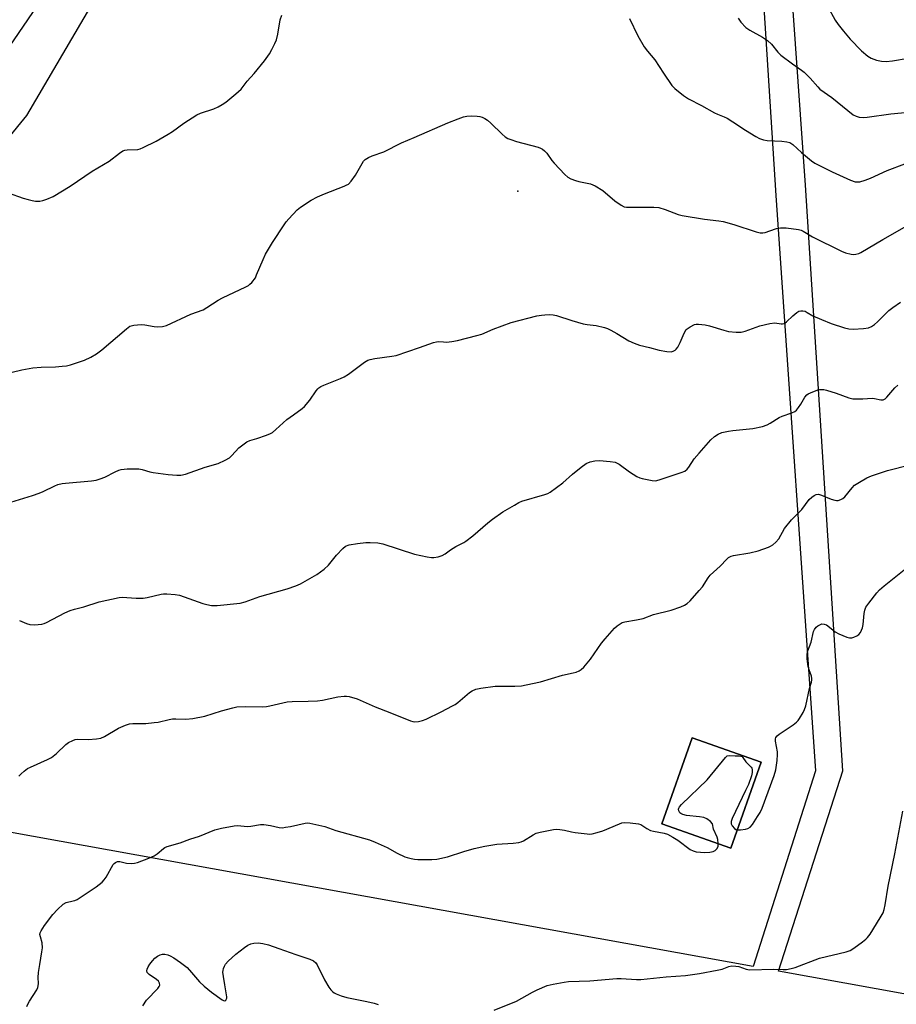
# Model space of a CAD drawing. Units: inches. Extents: x 1303764 to 1309765, y 541448 to 545448.
# Drawn here: x 1306752 to 1307054, y 543953 to 544291 of the extents above; entities that cross this region are included whole.
import ezdxf

# ---------------------------------------------------------------- set-up
doc = ezdxf.new("R2010")
doc.units = ezdxf.units.IN
doc.header["$MEASUREMENT"] = 0
for name, color, linetype in [('BLDG-Footprint', 5, 'Continuous'), ('ELEV-Spot Elevation', 7, 'Continuous'), ('NTRL-Pasture Land', 2, 'Continuous'), ('NTRL-Trees', 3, 'Continuous'), ('Undefined', 1, 'Continuous')]:
    doc.layers.add(name, color=color, linetype=linetype)

msp = doc.modelspace()

# ---------------------------------------------------------------- linework, layer by layer
at = {"layer": 'BLDG-Footprint', "elevation": 417.78}
msp.add_lwpolyline([(1307007.11, 544036.16), (1306996.7, 544006.61), (1306972.94, 544014.99), (1306983.35, 544044.53)], close=True, dxfattribs=at)
at = {"layer": 'ELEV-Spot Elevation'}
msp.add_point((1306923.49, 544232.36, 410.21), dxfattribs=at)
at = {"layer": 'NTRL-Pasture Land'}
for points in [[(1307001.95, 544390.69, 0), (1307012.18, 544230.93, 0), (1307025.76, 544033.2, 0), (1307004.32, 543965.9, 0), (1306659.86, 544028.16, 0), (1306659.85, 544028.78, 0), (1306662.46, 544156, 0), (1306885.35, 544481.95, 0), (1306922.58, 544460.4, 0), (1306969.07, 544455.6, 0)], [(1307134.51, 544356.3, 0), (1307168.82, 543936.17, 0), (1307013.02, 543964.33, 0), (1307035.16, 544033.19, 0), (1307022.29, 544234.44, 0), (1307011.21, 544391.62, 0), (1306976.6, 544461.8, 0), (1306990.56, 544478.81, 0), (1307032.81, 544459.76, 0), (1307054.35, 544418.91, 0), (1307099.72, 544368.39, 0)], [(1306972.94, 544014.99, 0), (1306996.7, 544006.61, 0), (1307007.11, 544036.16, 0), (1306983.35, 544044.53, 0)]]:
    msp.add_polyline3d(points, close=True, dxfattribs=at)
at = {"layer": 'NTRL-Trees'}
msp.add_lwpolyline([(1306794.04, 544325.57), (1306754.52, 544258.37), (1306683.37, 544171.42), (1306655.7, 544195.13), (1306655.7, 544230.71), (1306659.66, 544266.28), (1306699.18, 544329.52)], dxfattribs=at)
at = {"layer": 'Undefined'}
for points, elevation in [([(1307029.91, 544295.92), (1307032.56, 544291.14), (1307033.51, 544289.64), (1307035.36, 544287.29), (1307037.68, 544284.55), (1307041.58, 544280.56), (1307043.75, 544278.8), (1307044.94, 544278.12), (1307046.72, 544277.4), (1307048.4, 544277.05), (1307050.09, 544276.91), (1307052.25, 544277.11), (1307057.65, 544278.09)], 404), ([(1306748.26, 544231.8), (1306753.47, 544229.97), (1306755.12, 544229.48), (1306756.53, 544229.13), (1306757.67, 544228.98), (1306759.11, 544228.97), (1306760.24, 544229.13), (1306761.6, 544229.61), (1306763.73, 544230.56), (1306769.59, 544234.08), (1306777.16, 544239.25), (1306783.04, 544242.64), (1306786.51, 544245.45), (1306787.65, 544246.22), (1306788.39, 544246.49), (1306789.17, 544246.62), (1306792.79, 544246.7), (1306793.61, 544246.9), (1306794.68, 544247.35), (1306799.15, 544249.54), (1306803.23, 544251.93), (1306804.73, 544252.9), (1306808.62, 544255.69), (1306813.09, 544258.57), (1306814.42, 544259.16), (1306818.93, 544260.62), (1306820.43, 544261.31), (1306821.88, 544262.11), (1306823.07, 544263), (1306826.53, 544265.85), (1306828.3, 544267.43), (1306830.4, 544270.14), (1306832.81, 544272.8), (1306836.36, 544277.12), (1306838.08, 544279.53), (1306838.95, 544281.03), (1306839.97, 544283.08), (1306840.46, 544284.41), (1306840.94, 544286.34), (1306841.8, 544291.25), (1306842.35, 544292.88)], 408), ([(1306961.82, 544291.66), (1306964.66, 544285.72), (1306966.87, 544281.94), (1306968, 544280.44), (1306970.52, 544277.49), (1306973.48, 544272.94), (1306976.41, 544268.66), (1306977.42, 544267.62), (1306980.44, 544265.25), (1306982.14, 544264.1), (1306986.54, 544261.8), (1306991.08, 544259.28), (1306992.06, 544258.82), (1306994.34, 544257.96), (1306995.38, 544257.43), (1306997.39, 544256.21), (1307001.74, 544253.27), (1307005.25, 544251.14), (1307006.54, 544250.46), (1307007.94, 544249.97), (1307009.11, 544249.72), (1307014.2, 544249.55), (1307015.91, 544249.35), (1307016.97, 544249.07), (1307017.93, 544248.43), (1307020.99, 544245.64), (1307024.38, 544242.81), (1307025.54, 544241.97), (1307031.52, 544238.96), (1307037.78, 544236.17), (1307039.42, 544235.62), (1307040.2, 544235.54), (1307041, 544235.59), (1307042.86, 544236.14), (1307044.71, 544236.85), (1307050.37, 544239.47), (1307056.52, 544241.72)], 408), ([(1306999.16, 544291.85), (1307000.12, 544290.47), (1307001.83, 544288.62), (1307003.17, 544287.65), (1307007.59, 544285.28), (1307009.21, 544284.16), (1307010.62, 544282.87), (1307012.85, 544280.14), (1307013.81, 544279.15), (1307017.86, 544276.07), (1307020.99, 544273.96), (1307021.89, 544273.24), (1307023.92, 544271.19), (1307026.51, 544268.19), (1307027.3, 544267.39), (1307031.43, 544264.55), (1307038.71, 544258.62), (1307039.68, 544258.08), (1307040.73, 544257.78), (1307042.14, 544257.7), (1307043.57, 544257.79), (1307051.64, 544258.93), (1307062.69, 544259.98)], 406), ([(1306745.85, 544169.24), (1306752.94, 544171.01), (1306756.72, 544171.6), (1306759.64, 544171.94), (1306764.56, 544172.04), (1306766.86, 544172.19), (1306768.29, 544172.37), (1306769.72, 544172.74), (1306774.54, 544174.32), (1306776.63, 544175.33), (1306778.67, 544176.45), (1306780.5, 544177.86), (1306788.91, 544185.11), (1306790.1, 544185.92), (1306791.46, 544186.29), (1306794.03, 544186.57), (1306795.2, 544186.48), (1306798.45, 544185.88), (1306799.63, 544185.75), (1306801.35, 544185.89), (1306802.72, 544186.23), (1306811.03, 544190.15), (1306815.29, 544191.63), (1306816.53, 544192.34), (1306820.41, 544194.87), (1306821.91, 544195.76), (1306829.91, 544199.46), (1306830.93, 544200), (1306831.39, 544200.35), (1306832, 544200.97), (1306833.23, 544202.63), (1306833.68, 544203.56), (1306835.87, 544208.87), (1306836.76, 544210.75), (1306839.18, 544214.74), (1306843.11, 544220.84), (1306843.8, 544221.8), (1306844.79, 544222.91), (1306847.65, 544225.93), (1306848.75, 544226.91), (1306852.44, 544229.23), (1306854.57, 544230.42), (1306856.95, 544231.42), (1306863.71, 544234.05), (1306864.49, 544234.39), (1306865.21, 544234.81), (1306866.17, 544235.79), (1306867.69, 544237.82), (1306870.39, 544242.68), (1306870.95, 544243.28), (1306872.09, 544243.98), (1306873.35, 544244.54), (1306877.37, 544245.91), (1306883.51, 544248.96), (1306887.78, 544250.75), (1306899.4, 544255.87), (1306902.91, 544257.23), (1306904.81, 544257.91), (1306905.92, 544258.16), (1306907.41, 544258.21), (1306909.51, 544258.14), (1306910.38, 544258.03), (1306911.17, 544257.79), (1306912.14, 544257.3), (1306913.05, 544256.71), (1306914.17, 544255.72), (1306918.03, 544251.96), (1306919.1, 544251.09), (1306920.01, 544250.51), (1306921.08, 544250.07), (1306923.03, 544249.48), (1306930.38, 544247.47), (1306931.21, 544247.18), (1306931.97, 544246.8), (1306932.63, 544246.26), (1306933.4, 544245.38), (1306935.17, 544242.85), (1306935.91, 544241.96), (1306939.56, 544238.12), (1306940.64, 544237.15), (1306941.64, 544236.58), (1306943.29, 544235.99), (1306944.42, 544235.69), (1306948.41, 544234.86), (1306949.99, 544234.22), (1306952.69, 544232.62), (1306956.82, 544229.04), (1306959, 544227.52), (1306960.02, 544227.02), (1306960.84, 544226.87), (1306961.7, 544226.83), (1306970.14, 544226.86), (1306971.86, 544226.72), (1306974.04, 544226.08), (1306978.58, 544224.38), (1306979.95, 544223.95), (1306987.57, 544222.69), (1306992.55, 544222.14), (1306994, 544221.89), (1306997.69, 544220.92), (1307005.35, 544218.39), (1307006.78, 544218.04), (1307007.6, 544218.05), (1307008.42, 544218.21), (1307010.04, 544218.68), (1307012.37, 544219.49), (1307013.72, 544219.75), (1307015.7, 544219.76), (1307019.97, 544219.17), (1307020.8, 544218.96), (1307021.53, 544218.63), (1307024.76, 544216.66), (1307034.68, 544211.77), (1307036.04, 544211.22), (1307037.98, 544210.74), (1307038.82, 544210.64), (1307039.61, 544210.68), (1307040.61, 544210.92), (1307041.38, 544211.25), (1307048.95, 544215.72), (1307056.35, 544219.95)], 410), ([(1306749.18, 544125.53), (1306756.68, 544127.84), (1306758.89, 544128.6), (1306760.25, 544129.18), (1306764.27, 544131.11), (1306765.37, 544131.53), (1306766.8, 544131.88), (1306767.95, 544132.06), (1306776.86, 544132.8), (1306778.46, 544133.04), (1306779.87, 544133.46), (1306781.54, 544134.08), (1306785.07, 544135.95), (1306786.36, 544136.49), (1306787.15, 544136.73), (1306789.15, 544136.91), (1306793.19, 544136.91), (1306794.33, 544136.69), (1306796.97, 544135.91), (1306798.06, 544135.68), (1306803.25, 544135.02), (1306806.2, 544134.76), (1306807.67, 544134.74), (1306809.24, 544135.08), (1306815.95, 544137.49), (1306820.49, 544138.78), (1306822.84, 544139.88), (1306824.3, 544140.76), (1306825.14, 544141.56), (1306827.52, 544144.15), (1306828.88, 544145.24), (1306830.31, 544146.22), (1306831.33, 544146.67), (1306833.75, 544147.36), (1306837.07, 544148.52), (1306838.42, 544149.06), (1306839.17, 544149.49), (1306840.3, 544150.42), (1306844.04, 544153.85), (1306846.29, 544155.56), (1306849.3, 544157.68), (1306850.15, 544158.41), (1306851.98, 544160.56), (1306854.14, 544163.72), (1306854.68, 544164.4), (1306855.09, 544164.78), (1306855.77, 544165.24), (1306856.77, 544165.74), (1306862.47, 544167.94), (1306863.79, 544168.54), (1306865.19, 544169.47), (1306870.7, 544173.56), (1306871.91, 544174.28), (1306872.69, 544174.54), (1306874.32, 544174.87), (1306880.16, 544175.65), (1306881.62, 544175.93), (1306889.7, 544178.6), (1306894.41, 544180.31), (1306895.52, 544180.64), (1306896.29, 544180.73), (1306897.89, 544180.55), (1306898.94, 544180.51), (1306900.77, 544180.68), (1306902.72, 544181.07), (1306909.37, 544182.72), (1306911.06, 544183.23), (1306914.93, 544184.91), (1306921.21, 544187.27), (1306929.99, 544189.48), (1306931.6, 544189.8), (1306932.71, 544189.91), (1306934.43, 544189.95), (1306935.57, 544189.88), (1306936.7, 544189.61), (1306941.97, 544187.9), (1306945.86, 544186.78), (1306947.26, 544186.52), (1306950.35, 544186.18), (1306953.22, 544185.55), (1306954.32, 544185.17), (1306955.38, 544184.65), (1306957.43, 544183.49), (1306961.63, 544180.92), (1306963.44, 544180.09), (1306965.32, 544179.48), (1306968.69, 544178.65), (1306972, 544177.72), (1306974.67, 544177.27), (1306976.12, 544177.2), (1306976.86, 544177.39), (1306977.49, 544177.75), (1306977.88, 544178.11), (1306978.43, 544178.8), (1306979.3, 544180.34), (1306980.62, 544183.59), (1306981.35, 544184.78), (1306981.96, 544185.32), (1306982.66, 544185.78), (1306984.15, 544186.51), (1306984.69, 544186.62), (1306985.55, 544186.65), (1306987.89, 544186.41), (1306989.29, 544186.07), (1306994.22, 544184.58), (1306995.88, 544184.16), (1306998.48, 544183.9), (1307000.21, 544183.93), (1307001.62, 544184.3), (1307006.62, 544186.05), (1307010.05, 544186.84), (1307011.77, 544187.08), (1307013.92, 544186.78), (1307014.46, 544186.79), (1307014.99, 544186.93), (1307015.83, 544187.47), (1307018.02, 544189.54), (1307019.3, 544190.65), (1307019.98, 544191.08), (1307020.7, 544191.27), (1307021.45, 544191.26), (1307022.19, 544191.08), (1307022.91, 544190.72), (1307024.79, 544189.54), (1307027.79, 544188.21), (1307031.1, 544186.88), (1307035.78, 544185.39), (1307037.24, 544185.11), (1307038.71, 544184.99), (1307042.2, 544185.18), (1307043.92, 544185.41), (1307045.03, 544185.84), (1307046, 544186.5), (1307047.11, 544187.47), (1307051.02, 544191.31), (1307052.36, 544192.34), (1307055, 544194.18)], 412), ([(1306752.17, 544084.78), (1306754.58, 544083.76), (1306755.68, 544083.42), (1306757.35, 544083.35), (1306759.87, 544083.58), (1306760.68, 544083.83), (1306761.46, 544084.19), (1306767.7, 544087.5), (1306769.53, 544088.27), (1306771.09, 544088.75), (1306774.32, 544089.55), (1306779.53, 544091.25), (1306786.37, 544092.79), (1306787.46, 544092.84), (1306792.31, 544092.55), (1306794.67, 544092.55), (1306796.06, 544092.78), (1306800.83, 544093.89), (1306801.7, 544094.01), (1306802.85, 544094.02), (1306805.72, 544093.79), (1306807.14, 544093.55), (1306815.14, 544090.67), (1306816.51, 544090.29), (1306818.16, 544089.99), (1306819, 544089.94), (1306820.16, 544089.99), (1306828.02, 544090.75), (1306829.75, 544091.21), (1306834.75, 544093.05), (1306844.22, 544095.68), (1306847.19, 544096.69), (1306848.76, 544097.4), (1306854.33, 544100.6), (1306856.88, 544102.46), (1306858.36, 544103.82), (1306861.15, 544107.26), (1306863.32, 544109.63), (1306864.21, 544110.33), (1306865.51, 544110.78), (1306868.31, 544111.32), (1306871.22, 544111.65), (1306872.68, 544111.69), (1306875.29, 544111.48), (1306876.99, 544111.14), (1306887.97, 544107.6), (1306892.31, 544106.67), (1306893.76, 544106.44), (1306894.62, 544106.44), (1306896.03, 544106.75), (1306897.41, 544107.2), (1306898.44, 544107.74), (1306900.31, 544109.09), (1306902.17, 544110.3), (1306904.89, 544111.69), (1306905.62, 544112.15), (1306907.96, 544113.96), (1306913.16, 544118.4), (1306914.73, 544119.66), (1306918.29, 544122.14), (1306922.25, 544124.5), (1306923.76, 544125.34), (1306924.82, 544125.79), (1306932.7, 544128.1), (1306933.81, 544128.5), (1306934.57, 544128.9), (1306938.95, 544132.18), (1306942.22, 544135.07), (1306945.22, 544137.57), (1306946.95, 544138.73), (1306948.26, 544139.34), (1306949.88, 544139.65), (1306951.54, 544139.77), (1306955.23, 544139.49), (1306956.87, 544139.2), (1306957.6, 544138.92), (1306958.32, 544138.52), (1306961.8, 544135.95), (1306964.32, 544134.37), (1306965.37, 544133.9), (1306966.2, 544133.63), (1306969.6, 544132.89), (1306970.71, 544132.86), (1306972.07, 544133.13), (1306979.56, 544135.64), (1306980.8, 544136.18), (1306981.66, 544136.87), (1306982.17, 544137.52), (1306984.03, 544140.36), (1306985.72, 544142.39), (1306989.8, 544146.89), (1306991.1, 544148.02), (1306992.26, 544148.85), (1306993.59, 544149.38), (1306995.86, 544149.91), (1306997.33, 544150.13), (1307004.19, 544150.76), (1307007.52, 544151.52), (1307009.14, 544152.03), (1307010.19, 544152.59), (1307013.25, 544154.56), (1307014.32, 544155.01), (1307017.62, 544156.15), (1307018.61, 544156.63), (1307019.22, 544157.12), (1307019.95, 544158), (1307020.76, 544159.21), (1307022.11, 544161.52), (1307022.82, 544162.4), (1307023.28, 544162.73), (1307024.06, 544163.12), (1307026.55, 544164.07), (1307027.12, 544164.2), (1307027.89, 544164.25), (1307028.66, 544164.2), (1307029.49, 544164.03), (1307032.9, 544162.94), (1307037.23, 544161.38), (1307038.61, 544161.04), (1307040.04, 544160.95), (1307042.05, 544160.95), (1307045.23, 544161.25), (1307046.04, 544161.17), (1307048.21, 544160.69), (1307048.99, 544160.71), (1307049.66, 544161.05), (1307050.28, 544161.58), (1307052.98, 544164.75), (1307054.06, 544165.73)], 414), ([(1306751.97, 544031.4), (1306752.75, 544032.2), (1306753.82, 544033.1), (1306754.93, 544033.93), (1306755.94, 544034.49), (1306761.84, 544037.1), (1306763.13, 544037.77), (1306764.9, 544039.13), (1306768.09, 544042.17), (1306769, 544042.91), (1306770.51, 544043.64), (1306771.31, 544043.92), (1306772.12, 544044.09), (1306775.74, 544043.94), (1306778.67, 544044.14), (1306780.09, 544044.4), (1306781.38, 544045.02), (1306786.15, 544047.88), (1306788.59, 544048.9), (1306789.99, 544049.31), (1306791.15, 544049.43), (1306795.6, 544049.49), (1306798.4, 544049.74), (1306799.81, 544049.95), (1306803.57, 544050.83), (1306804.73, 544051), (1306805.88, 544051.04), (1306809.39, 544050.94), (1306811.72, 544051.14), (1306815.87, 544051.98), (1306821.54, 544053.75), (1306825.44, 544054.84), (1306826.85, 544055.15), (1306829.96, 544055.29), (1306835.83, 544055.22), (1306837.02, 544055.27), (1306838.17, 544055.48), (1306842.72, 544056.59), (1306844.15, 544056.87), (1306845.86, 544056.98), (1306851.33, 544057.06), (1306854.59, 544057.2), (1306856.36, 544057.48), (1306861.53, 544058.55), (1306863.73, 544058.83), (1306864.59, 544058.84), (1306865.45, 544058.72), (1306868.25, 544057.96), (1306874.37, 544055.21), (1306879.46, 544053.25), (1306886.51, 544050.36), (1306887.34, 544050.12), (1306887.89, 544050.05), (1306889.29, 544050.15), (1306890.68, 544050.42), (1306891.99, 544050.91), (1306897.14, 544053.45), (1306900.98, 544055.46), (1306901.94, 544056.02), (1306902.81, 544056.66), (1306906.85, 544060.13), (1306907.79, 544060.7), (1306909.03, 544061.22), (1306910.76, 544061.59), (1306915.66, 544062.27), (1306917.06, 544062.32), (1306922.43, 544062.25), (1306924.72, 544062.44), (1306928.46, 544063.17), (1306931.24, 544063.81), (1306938.76, 544066), (1306942.43, 544066.8), (1306943.52, 544067.12), (1306944.52, 544067.56), (1306945.21, 544068.02), (1306946.09, 544068.83), (1306947.32, 544070.14), (1306948.43, 544071.52), (1306952.26, 544077), (1306953.46, 544078.57), (1306956.73, 544082.23), (1306957.62, 544083.01), (1306958.58, 544083.69), (1306959.34, 544084.1), (1306960.17, 544084.35), (1306964.27, 544085.02), (1306966.52, 544085.57), (1306970.03, 544086.85), (1306976.18, 544088.43), (1306979.44, 544089.54), (1306980.75, 544090.08), (1306981.68, 544090.68), (1306982.72, 544091.59), (1306985.8, 544095.1), (1306986.88, 544096.45), (1306988.83, 544099.5), (1306989.52, 544100.42), (1306993.04, 544103.55), (1306995.25, 544105.86), (1306995.89, 544106.43), (1306996.78, 544106.92), (1306997.59, 544107.17), (1307003.14, 544108.08), (1307006, 544108.77), (1307009.55, 544110.05), (1307010.33, 544110.4), (1307011.07, 544110.84), (1307012.14, 544111.8), (1307013.1, 544112.89), (1307015.15, 544116.41), (1307017.55, 544119.41), (1307018.73, 544120.74), (1307021.03, 544122.98), (1307023.62, 544126.43), (1307024.45, 544127.19), (1307025.34, 544127.83), (1307026.04, 544128.17), (1307026.79, 544128.2), (1307027.85, 544127.87), (1307031.09, 544126.57), (1307032.45, 544126.14), (1307032.98, 544126.06), (1307033.5, 544126.08), (1307034.47, 544126.38), (1307035.16, 544126.75), (1307035.79, 544127.29), (1307038.39, 544130.47), (1307039.21, 544131.29), (1307040.88, 544132.42), (1307043.38, 544133.9), (1307044.98, 544134.56), (1307050.51, 544136.41), (1307058.13, 544138.36)], 416), ([(1306998.92, 544012.89), (1306999.99, 544012.89), (1307001.71, 544013.15), (1307002.53, 544013.39), (1307003.32, 544013.87), (1307004.07, 544014.74), (1307005.87, 544017.45), (1307006.74, 544018.9), (1307007.4, 544020.32), (1307011.58, 544031.55), (1307012.16, 544033.5), (1307012.59, 544036.74), (1307012.74, 544038.81), (1307012.67, 544039.66), (1307012.03, 544043.32), (1307012, 544044.12), (1307012.12, 544044.6), (1307012.58, 544045.21), (1307013.24, 544045.73), (1307018.12, 544048.97), (1307019.26, 544049.85), (1307019.83, 544050.49), (1307020.31, 544051.2), (1307021.47, 544053.21), (1307021.97, 544054.25), (1307022.38, 544055.54), (1307023.72, 544061.42), (1307024.39, 544063.68), (1307024.54, 544064.43), (1307024.54, 544064.95), (1307024.37, 544065.75), (1307023.53, 544067.88), (1307023.23, 544069.02), (1307022.87, 544071.65), (1307022.91, 544073.26), (1307023.16, 544074.36), (1307024.22, 544077.36), (1307025.08, 544081.03), (1307025.38, 544081.74), (1307025.99, 544082.53), (1307026.58, 544083.02), (1307027.48, 544083.51), (1307027.97, 544083.64), (1307028.78, 544083.61), (1307029.56, 544083.36), (1307030.04, 544083.05), (1307031.79, 544081.47), (1307032.5, 544080.96), (1307033.83, 544080.3), (1307036.58, 544079.16), (1307037.4, 544078.91), (1307038.21, 544078.87), (1307038.98, 544079.09), (1307039.97, 544079.57), (1307040.64, 544080.08), (1307041.2, 544080.75), (1307041.62, 544081.53), (1307041.95, 544082.36), (1307042.18, 544083.5), (1307042.49, 544087.29), (1307042.72, 544088.36), (1307043.08, 544089.38), (1307044.05, 544090.83), (1307046.84, 544094.29), (1307047.81, 544095.4), (1307049.34, 544096.72), (1307057.35, 544103.16)], 418), ([(1306992.32, 544008.15), (1306992.22, 544009.58), (1306991.99, 544010.42), (1306990.73, 544013.08), (1306990.34, 544014.99), (1306989.69, 544015.77), (1306988.37, 544016.72), (1306987.36, 544017.16), (1306985.92, 544017.39), (1306981.46, 544017.79), (1306980.12, 544018.13), (1306979.46, 544018.47), (1306979.12, 544018.79), (1306978.78, 544019.39), (1306978.68, 544020.04), (1306978.75, 544020.35), (1306978.98, 544020.79), (1306979.67, 544021.63), (1306988.5, 544030.13), (1306994.79, 544037.78), (1306995.39, 544038.28), (1306996.06, 544038.5), (1306998.15, 544038.37), (1306999.52, 544038.37), (1307000.04, 544038.27), (1307000.5, 544038.05), (1307000.83, 544037.73), (1307001.85, 544036.27), (1307003.67, 544034.47), (1307003.88, 544034.08), (1307003.97, 544033.6), (1307003.97, 544032.55), (1307003.78, 544031.48), (1307002.68, 544028.52), (1307001.75, 544026.43), (1306997.13, 544016.85), (1306996.74, 544015.77), (1306996.73, 544014.96), (1306997.06, 544014.3), (1306997.97, 544013.34), (1306998.4, 544013.06), (1306998.92, 544012.89)], 418), ([(1306915.3, 543950.93), (1306922.97, 543954.06), (1306928.48, 543957.12), (1306930.06, 543957.89), (1306933.57, 543959.38), (1306935.56, 543959.9), (1306939.36, 543960.57), (1306940.84, 543960.74), (1306948.17, 543960.99), (1306957.47, 543961.8), (1306958.94, 543961.78), (1306964.22, 543961.43), (1306965.68, 543961.42), (1306974.48, 543962.42), (1306981.04, 543962.87), (1306985.94, 543963.52), (1306991.93, 543964.66), (1306993.63, 543965.06), (1306996.01, 543965.92), (1306997.02, 543966.14), (1306998.39, 543966.1), (1306999.38, 543965.97), (1307001.98, 543964.98), (1307003.11, 543964.8), (1307011.41, 543965.07), (1307014.7, 543964.9), (1307015.8, 543964.94), (1307017.45, 543965.25), (1307018.82, 543965.63), (1307027.1, 543968.76), (1307036.35, 543971.02), (1307037.69, 543971.45), (1307038.91, 543972.19), (1307041.95, 543974.4), (1307043.08, 543975.29), (1307043.68, 543975.9), (1307044.53, 543977.1), (1307048.02, 543982.62), (1307049.02, 543984.42), (1307049.35, 543985.49), (1307049.71, 543987.16), (1307050.72, 543993.55), (1307053.07, 544004.63), (1307055.73, 544019.37)], 420), ([(1306754.69, 543952.19), (1306755.02, 543952.99), (1306755.57, 543954.01), (1306758.11, 543957.92), (1306758.47, 543958.7), (1306758.62, 543959.26), (1306758.69, 543960.11), (1306758.6, 543962.14), (1306758.75, 543963.85), (1306759.1, 543966.68), (1306759.86, 543970.96), (1306760.04, 543972.39), (1306759.92, 543974.04), (1306759.34, 543976.19), (1306759.21, 543976.98), (1306759.26, 543977.48), (1306759.56, 543978.21), (1306760.77, 543980.08), (1306763.6, 543983.8), (1306765.21, 543985.53), (1306767.12, 543987.36), (1306768.16, 543987.95), (1306770.63, 543988.45), (1306771.18, 543988.63), (1306771.95, 543989.02), (1306778.54, 543993.33), (1306780.59, 543994.94), (1306781.3, 543995.73), (1306781.9, 543996.59), (1306784.36, 544000.96), (1306784.72, 544001.39), (1306785.13, 544001.71), (1306785.87, 544001.98), (1306786.67, 544002.01), (1306788.92, 544001.48), (1306790.6, 544001.32), (1306791.68, 544001.41), (1306792.7, 544001.65), (1306796.59, 544003.13), (1306798.48, 544003.97), (1306799.44, 544004.62), (1306801.63, 544006.54), (1306802.1, 544006.86), (1306802.89, 544007.21), (1306807.4, 544008.4), (1306810.69, 544009.65), (1306814.03, 544010.76), (1306819.29, 544012.95), (1306821.58, 544013.49), (1306825.91, 544014.32), (1306827.08, 544014.35), (1306829.43, 544014.11), (1306830.53, 544014.1), (1306831.64, 544014.19), (1306835, 544014.68), (1306836.12, 544014.73), (1306838.39, 544014.42), (1306841.41, 544013.74), (1306842.52, 544013.64), (1306843.64, 544013.77), (1306845.32, 544014.09), (1306850.32, 544015.24), (1306851.16, 544015.28), (1306852, 544015.18), (1306857.08, 544014), (1306860.93, 544012.73), (1306872.5, 544009.41), (1306874.44, 544008.63), (1306878.52, 544006.81), (1306882.03, 544004.89), (1306884.59, 544003.63), (1306885.39, 544003.36), (1306886.77, 544003.04), (1306887.89, 544002.85), (1306889.06, 544002.75), (1306893.85, 544002.67), (1306895.61, 544002.81), (1306899.27, 544003.66), (1306904.91, 544005.47), (1306908.48, 544006.51), (1306912.08, 544007.33), (1306916.28, 544007.96), (1306921.85, 544008.29), (1306923.78, 544008.53), (1306924.57, 544008.77), (1306925.34, 544009.14), (1306928.74, 544011.2), (1306929.75, 544011.71), (1306931.13, 544012.1), (1306935.69, 544013), (1306936.82, 544013.09), (1306937.9, 544013.03), (1306939.51, 544012.8), (1306941.95, 544012.17), (1306943.11, 544011.97), (1306947.28, 544011.52), (1306948.17, 544011.47), (1306949.04, 544011.53), (1306950.72, 544011.96), (1306952.65, 544012.6), (1306958.36, 544014.99), (1306959.18, 544015.28), (1306960.02, 544015.44), (1306962.03, 544015.35), (1306964.9, 544014.96), (1306965.68, 544014.68), (1306967.78, 544013.32), (1306969.02, 544012.73), (1306970.12, 544012.43), (1306973.79, 544011.71), (1306974.89, 544011.37), (1306976.7, 544010.42), (1306978.46, 544009.36), (1306982.63, 544006.18), (1306983.66, 544005.69), (1306984.75, 544005.38), (1306986.21, 544005.21), (1306987.69, 544005.16), (1306989.48, 544005.26), (1306990.63, 544005.47), (1306991.32, 544005.82), (1306992, 544006.53), (1306992.27, 544007.27), (1306992.32, 544008.15)], 418), ([(1306794.57, 543952.48), (1306795.86, 543954.42), (1306799.67, 543958.4), (1306800.16, 543959.05), (1306800.36, 543959.5), (1306800.32, 543960.25), (1306799.93, 543960.92), (1306799.28, 543961.48), (1306796.74, 543963.14), (1306796.34, 543963.52), (1306796.09, 543963.91), (1306795.96, 543964.45), (1306796.04, 543965.08), (1306796.36, 543965.81), (1306797.01, 543966.78), (1306797.92, 543967.94), (1306798.72, 543968.77), (1306799.62, 543969.45), (1306800.57, 543969.99), (1306801.32, 543970.19), (1306802.1, 543970.16), (1306803.15, 543969.93), (1306803.93, 543969.63), (1306805.22, 543968.87), (1306807.46, 543967.35), (1306809.76, 543965.58), (1306811.31, 543963.91), (1306814.01, 543960.68), (1306815.58, 543959.13), (1306818.16, 543957.16), (1306821.81, 543954.54), (1306822.26, 543954.28), (1306822.76, 543954.19), (1306823.04, 543954.34), (1306823.25, 543954.62), (1306823.38, 543955.03), (1306823.4, 543955.54), (1306822.77, 543959.63), (1306822.23, 543962.5), (1306822.09, 543963.95), (1306822.12, 543964.53), (1306822.3, 543965.31), (1306822.58, 543966.07), (1306822.97, 543966.77), (1306823.91, 543967.82), (1306826.48, 543970.13), (1306829.45, 543972.48), (1306830.65, 543973.29), (1306831.67, 543973.76), (1306832.75, 543974.01), (1306834.16, 543974.04), (1306835.81, 543973.86), (1306837.71, 543973.35), (1306841.34, 543972.18), (1306847.09, 543970.12), (1306851.95, 543968.5), (1306853.23, 543967.9), (1306853.97, 543967.23), (1306854.44, 543966.56), (1306856.98, 543961.31), (1306858.49, 543958.89), (1306859.16, 543957.97), (1306859.71, 543957.38), (1306860.3, 543956.92), (1306861.04, 543956.53), (1306862.7, 543955.91), (1306864.69, 543955.31), (1306871.54, 543953.9), (1306874.04, 543953.31), (1306875.4, 543952.91)], 420)]:
    msp.add_lwpolyline(points, dxfattribs=dict(at, elevation=elevation))

doc.saveas('drawing.dxf')
